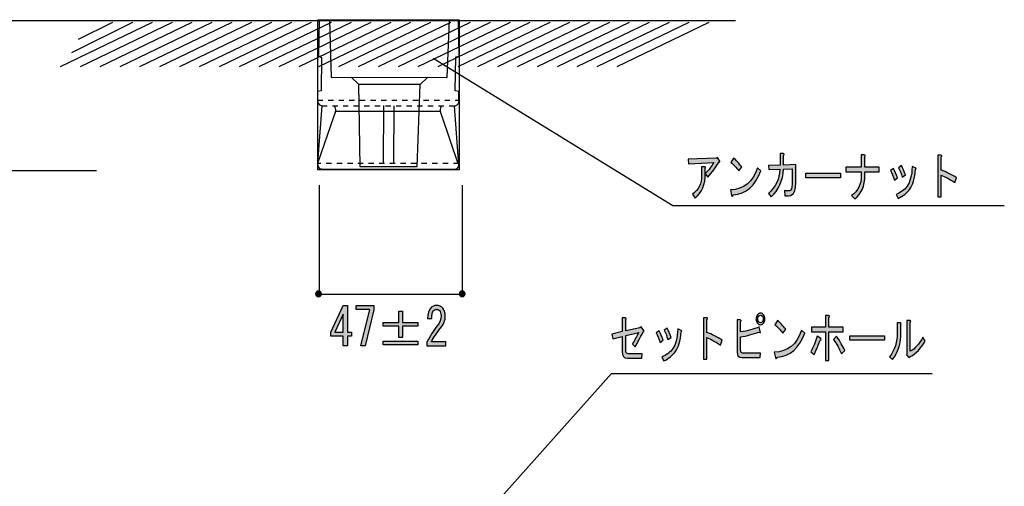
# Model space of a CAD drawing. Extents: x 12 to 200, y 14 to 287.
# Drawn here: x 47 to 113, y 100 to 131 of the extents above; entities that cross this region are included whole.
import ezdxf

# ---------------------------------------------------------------- set-up
doc = ezdxf.new("R2010")
doc.units = 0
doc.header["$MEASUREMENT"] = 0
for name, pattern in [('AI-LINETYPE-15', [5.291667, 4.233333, -1.058333]), ('AI-LINETYPE-16', [0.705556, 0.352778, -0.352778]), ('AI-LINETYPE-17', [0.705556, 0.352778, -0.352778]), ('AI-LINETYPE-18', [0.705556, 0.352778, -0.352778])]:
    doc.linetypes.add(name, pattern=pattern)
doc.layers.get('0').update_dxf_attribs({"linetype": 'CONTINUOUS'})

# ---------------------------------------------------------------- blocks, each defined once
blk = doc.blocks.new('BLOCK_12')
h = blk.add_hatch(color=7)
h.dxf.hatch_style = 2
h.paths.add_polyline_path([(68.8, 109.457), (68.8, 109.773), (68.8, 110.09), (67.969, 110.09), (67.969, 110.352), (68.8, 112.144), (69.086, 112.144), (69.086, 110.352), (69.346, 110.352), (69.346, 110.09), (69.086, 110.09), (69.086, 109.457)])
h.paths.add_polyline_path([(68.8, 110.352), (68.8, 111.565), (68.242, 110.352)])
h = blk.add_hatch(color=7)
h.dxf.hatch_style = 2
h.paths.add_polyline_path([(69.966, 109.457), (70.574, 111.882), (69.656, 111.882), (69.656, 112.144), (70.834, 112.144), (70.834, 111.854), (70.252, 109.457)])
h = blk.add_hatch(color=7)
h.dxf.hatch_style = 2
edge = h.paths.add_edge_path()
edge.add_spline(control_points=[(75.634, 109.718), (75.634, 109.718), (75.634, 109.457), (75.634, 109.457), (75.634, 109.457), (74.369, 109.457), (74.369, 109.457), (74.369, 109.457), (74.369, 109.677), (74.369, 109.677), (74.559, 110.072), (74.795, 110.449), (75.076, 110.807), (75.233, 111.009), (75.312, 111.22), (75.312, 111.441), (75.312, 111.597), (75.274, 111.717), (75.2, 111.799), (75.15, 111.854), (75.084, 111.882), (75.002, 111.882), (74.935, 111.882), (74.869, 111.845), (74.803, 111.772), (74.729, 111.689), (74.692, 111.519), (74.692, 111.262), (74.692, 111.262), (74.419, 111.262), (74.419, 111.262), (74.427, 111.592), (74.497, 111.831), (74.63, 111.978), (74.729, 112.089), (74.861, 112.144), (75.026, 112.144), (75.183, 112.144), (75.316, 112.084), (75.423, 111.965), (75.539, 111.836), (75.597, 111.657), (75.597, 111.427), (75.597, 111.16), (75.485, 110.885), (75.262, 110.6), (75.022, 110.297), (74.824, 110.003), (74.667, 109.718), (74.667, 109.718), (75.634, 109.718), (75.634, 109.718)], knot_values=[0, 0, 0, 0, 1, 1, 1, 2, 2, 2, 3, 3, 3, 4, 4, 4, 5, 5, 5, 6, 6, 6, 7, 7, 7, 8, 8, 8, 9, 9, 9, 10, 10, 10, 11, 11, 11, 12, 12, 12, 13, 13, 13, 14, 14, 14, 15, 15, 15, 16, 16, 16, 17, 17, 17, 17], degree=3, periodic=1)
h = blk.add_hatch(color=7)
h.dxf.hatch_style = 2
h.paths.add_polyline_path([(72.496, 111.758), (72.744, 111.758), (72.744, 111.014), (73.774, 111.014), (73.774, 110.752), (72.744, 110.752), (72.744, 110.008), (72.496, 110.008), (72.496, 110.752), (71.467, 110.752), (71.467, 111.014), (72.496, 111.014)])
h.paths.add_polyline_path([(71.467, 109.773), (73.774, 109.773), (73.774, 109.512), (71.467, 109.512)])
for points in [[(68.8, 109.457), (68.8, 109.773), (68.8, 110.09), (67.969, 110.09), (67.969, 110.352), (68.8, 112.144), (69.086, 112.144), (69.086, 110.352), (69.346, 110.352), (69.346, 110.09), (69.086, 110.09), (69.086, 109.457), (68.8, 109.457)], [(69.966, 109.457), (70.574, 111.882), (69.656, 111.882), (69.656, 112.144), (70.834, 112.144), (70.834, 111.854), (70.252, 109.457), (69.966, 109.457)], [(68.8, 110.352), (68.8, 111.565), (68.242, 110.352), (68.8, 110.352)], [(72.496, 111.758), (72.744, 111.758), (72.744, 111.014), (73.774, 111.014), (73.774, 110.752), (72.744, 110.752), (72.744, 110.008), (72.496, 110.008), (72.496, 110.752), (71.467, 110.752), (71.467, 111.014), (72.496, 111.014), (72.496, 111.758)], [(71.467, 109.773), (73.774, 109.773), (73.774, 109.512), (71.467, 109.512), (71.467, 109.773)]]:
    blk.add_lwpolyline(points)
blk.add_open_spline([(75.634, 109.718), (75.634, 109.718), (75.634, 109.457), (75.634, 109.457), (75.634, 109.457), (74.369, 109.457), (74.369, 109.457), (74.369, 109.457), (74.369, 109.677), (74.369, 109.677), (74.559, 110.072), (74.795, 110.449), (75.076, 110.807), (75.233, 111.009), (75.312, 111.22), (75.312, 111.441), (75.312, 111.597), (75.274, 111.717), (75.2, 111.799), (75.15, 111.854), (75.084, 111.882), (75.002, 111.882), (74.935, 111.882), (74.869, 111.845), (74.803, 111.772), (74.729, 111.689), (74.692, 111.519), (74.692, 111.262), (74.692, 111.262), (74.419, 111.262), (74.419, 111.262), (74.427, 111.592), (74.497, 111.831), (74.63, 111.978), (74.729, 112.089), (74.861, 112.144), (75.026, 112.144), (75.183, 112.144), (75.316, 112.084), (75.423, 111.965), (75.539, 111.836), (75.597, 111.657), (75.597, 111.427), (75.597, 111.16), (75.485, 110.885), (75.262, 110.6), (75.022, 110.297), (74.824, 110.003), (74.667, 109.718), (74.667, 109.718), (75.634, 109.718), (75.634, 109.718)], degree=3, knots=[0, 0, 0, 0, 1, 1, 1, 2, 2, 2, 3, 3, 3, 4, 4, 4, 5, 5, 5, 6, 6, 6, 7, 7, 7, 8, 8, 8, 9, 9, 9, 10, 10, 10, 11, 11, 11, 12, 12, 12, 13, 13, 13, 14, 14, 14, 15, 15, 15, 16, 16, 16, 17, 17, 17, 17])
blk = doc.blocks.new('BLOCK_23')
h = blk.add_hatch(color=7)
h.dxf.hatch_style = 2
edge = h.paths.add_edge_path()
edge.add_spline(control_points=[(92.895, 120.912), (92.908, 120.214), (92.684, 119.672), (92.223, 119.286), (92.223, 119.286), (92.047, 119.548), (92.047, 119.548), (92.454, 119.841), (92.657, 120.255), (92.657, 120.788), (92.657, 120.788), (92.657, 121.38), (92.657, 121.38), (92.657, 121.38), (92.874, 121.38), (92.874, 121.38), (92.936, 121.371), (92.943, 121.339), (92.895, 121.284), (92.895, 121.284), (92.895, 120.926), (92.895, 120.926), (93.143, 121.174), (93.332, 121.417), (93.463, 121.656), (93.463, 121.656), (91.778, 121.573), (91.778, 121.573), (91.778, 121.573), (91.758, 121.89), (91.758, 121.89), (91.758, 121.89), (93.639, 121.959), (93.639, 121.959), (93.639, 121.959), (93.711, 121.987), (93.711, 121.987), (93.711, 121.987), (93.866, 121.739), (93.866, 121.739), (93.887, 121.702), (93.87, 121.688), (93.814, 121.697), (93.608, 121.339), (93.36, 121.003), (93.07, 120.691), (93.07, 120.691), (92.895, 120.912), (92.895, 120.912)], knot_values=[0, 0, 0, 0, 1, 1, 1, 2, 2, 2, 3, 3, 3, 4, 4, 4, 5, 5, 5, 6, 6, 6, 7, 7, 7, 8, 8, 8, 9, 9, 9, 10, 10, 10, 11, 11, 11, 12, 12, 12, 13, 13, 13, 14, 14, 14, 15, 15, 15, 16, 16, 16, 16], degree=3, periodic=1)
h = blk.add_hatch(color=7)
h.dxf.hatch_style = 2
edge = h.paths.add_edge_path()
edge.add_spline(control_points=[(96.595, 121.105), (96.229, 120.094), (95.616, 119.561), (94.755, 119.506), (94.72, 119.387), (94.686, 119.378), (94.652, 119.479), (94.652, 119.479), (94.569, 119.837), (94.569, 119.837), (95.464, 119.865), (96.068, 120.356), (96.378, 121.311), (96.378, 121.311), (96.595, 121.105), (96.595, 121.105)], knot_values=[0, 0, 0, 0, 1, 1, 1, 2, 2, 2, 3, 3, 3, 4, 4, 4, 5, 5, 5, 5], degree=3, periodic=1)
edge = h.paths.add_edge_path()
edge.add_spline(control_points=[(95.137, 121.105), (94.951, 121.334), (94.776, 121.523), (94.61, 121.67), (94.61, 121.67), (94.786, 121.959), (94.786, 121.959), (94.931, 121.84), (95.113, 121.642), (95.334, 121.367), (95.334, 121.367), (95.137, 121.105), (95.137, 121.105), (95.137, 121.105), (95.137, 121.105), (95.137, 121.105)], knot_values=[0, 0, 0, 0, 1, 1, 1, 2, 2, 2, 3, 3, 3, 4, 4, 4, 5, 5, 5, 5], degree=3, periodic=1)
h = blk.add_hatch(color=7)
h.dxf.hatch_style = 2
edge = h.paths.add_edge_path()
edge.add_spline(control_points=[(98.693, 121.243), (98.693, 121.243), (98.104, 121.215), (98.104, 121.215), (98.062, 120.434), (97.79, 119.818), (97.287, 119.368), (97.287, 119.368), (97.111, 119.603), (97.111, 119.603), (97.587, 120.025), (97.838, 120.562), (97.866, 121.215), (97.866, 121.215), (97.132, 121.187), (97.132, 121.187), (97.132, 121.187), (97.111, 121.463), (97.111, 121.463), (97.111, 121.463), (97.876, 121.491), (97.876, 121.491), (97.876, 121.491), (97.876, 122.262), (97.876, 122.262), (97.876, 122.262), (98.093, 122.262), (98.093, 122.262), (98.169, 122.244), (98.176, 122.207), (98.114, 122.152), (98.114, 122.152), (98.114, 121.491), (98.114, 121.491), (98.114, 121.491), (98.93, 121.532), (98.93, 121.532), (98.93, 121.532), (98.93, 120.678), (98.93, 120.678), (98.93, 120.227), (98.899, 119.91), (98.837, 119.727), (98.775, 119.543), (98.644, 119.451), (98.445, 119.451), (98.445, 119.451), (98.197, 119.451), (98.197, 119.451), (98.197, 119.451), (98.166, 119.796), (98.166, 119.796), (98.269, 119.777), (98.358, 119.768), (98.434, 119.768), (98.538, 119.768), (98.603, 119.814), (98.631, 119.906), (98.672, 120.053), (98.693, 120.31), (98.693, 120.678), (98.693, 120.678), (98.693, 121.243), (98.693, 121.243)], knot_values=[0, 0, 0, 0, 1, 1, 1, 2, 2, 2, 3, 3, 3, 4, 4, 4, 5, 5, 5, 6, 6, 6, 7, 7, 7, 8, 8, 8, 9, 9, 9, 10, 10, 10, 11, 11, 11, 12, 12, 12, 13, 13, 13, 14, 14, 14, 15, 15, 15, 16, 16, 16, 17, 17, 17, 18, 18, 18, 19, 19, 19, 20, 20, 20, 21, 21, 21, 21], degree=3, periodic=1)
h = blk.add_hatch(color=7)
h.dxf.hatch_style = 2
edge = h.paths.add_edge_path()
edge.add_spline(control_points=[(103.509, 121.339), (103.509, 121.339), (104.47, 121.339), (104.47, 121.339), (104.47, 121.339), (104.47, 121.036), (104.47, 121.036), (104.47, 121.036), (103.519, 121.036), (103.519, 121.036), (103.519, 121.036), (103.519, 120.788), (103.519, 120.788), (103.519, 120.108), (103.299, 119.593), (102.858, 119.244), (102.858, 119.244), (102.641, 119.465), (102.641, 119.465), (103.068, 119.759), (103.282, 120.2), (103.282, 120.788), (103.282, 120.788), (103.282, 121.036), (103.282, 121.036), (103.282, 121.036), (102.258, 121.036), (102.258, 121.036), (102.258, 121.036), (102.258, 121.339), (102.258, 121.339), (102.258, 121.339), (103.271, 121.339), (103.271, 121.339), (103.271, 121.339), (103.271, 122.166), (103.271, 122.166), (103.271, 122.166), (103.478, 122.166), (103.478, 122.166), (103.554, 122.157), (103.564, 122.12), (103.509, 122.056), (103.509, 122.056), (103.509, 121.339), (103.509, 121.339)], knot_values=[0, 0, 0, 0, 1, 1, 1, 2, 2, 2, 3, 3, 3, 4, 4, 4, 5, 5, 5, 6, 6, 6, 7, 7, 7, 8, 8, 8, 9, 9, 9, 10, 10, 10, 11, 11, 11, 12, 12, 12, 13, 13, 13, 14, 14, 14, 15, 15, 15, 15], degree=3, periodic=1)
h = blk.add_hatch(color=7)
h.dxf.hatch_style = 2
edge = h.paths.add_edge_path()
edge.add_spline(control_points=[(108.604, 121.16), (108.942, 121.031), (109.283, 120.857), (109.627, 120.636), (109.627, 120.636), (109.503, 120.319), (109.503, 120.319), (109.138, 120.567), (108.838, 120.733), (108.604, 120.815), (108.604, 120.815), (108.604, 119.382), (108.604, 119.382), (108.604, 119.382), (108.367, 119.382), (108.367, 119.382), (108.367, 119.382), (108.367, 122.138), (108.367, 122.138), (108.367, 122.138), (108.573, 122.138), (108.573, 122.138), (108.656, 122.129), (108.666, 122.092), (108.604, 122.028), (108.604, 122.028), (108.604, 121.16), (108.604, 121.16), (108.604, 121.16), (108.604, 121.16), (108.604, 121.16)], knot_values=[0, 0, 0, 0, 1, 1, 1, 2, 2, 2, 3, 3, 3, 4, 4, 4, 5, 5, 5, 6, 6, 6, 7, 7, 7, 8, 8, 8, 9, 9, 9, 10, 10, 10, 10], degree=3, periodic=1)
h = blk.add_hatch(color=7)
h.dxf.hatch_style = 2
edge = h.paths.add_edge_path()
edge.add_spline(control_points=[(105.483, 120.485), (105.4, 120.742), (105.314, 120.958), (105.225, 121.132), (105.225, 121.132), (105.431, 121.27), (105.431, 121.27), (105.528, 121.095), (105.614, 120.884), (105.69, 120.636), (105.69, 120.636), (105.483, 120.485), (105.483, 120.485), (105.483, 120.485), (105.483, 120.485), (105.483, 120.485)], knot_values=[0, 0, 0, 0, 1, 1, 1, 2, 2, 2, 3, 3, 3, 4, 4, 4, 5, 5, 5, 5], degree=3, periodic=1)
edge = h.paths.add_edge_path()
edge.add_spline(control_points=[(106.889, 121.187), (106.84, 120.59), (106.716, 120.158), (106.516, 119.892), (106.317, 119.625), (106.055, 119.415), (105.731, 119.258), (105.731, 119.258), (105.597, 119.52), (105.597, 119.52), (105.914, 119.658), (106.162, 119.846), (106.341, 120.085), (106.534, 120.342), (106.644, 120.779), (106.672, 121.394), (106.672, 121.394), (106.889, 121.298), (106.889, 121.298), (106.951, 121.27), (106.951, 121.233), (106.889, 121.187), (106.889, 121.187), (106.889, 121.187), (106.889, 121.187)], knot_values=[0, 0, 0, 0, 1, 1, 1, 2, 2, 2, 3, 3, 3, 4, 4, 4, 5, 5, 5, 6, 6, 6, 7, 7, 7, 8, 8, 8, 8], degree=3, periodic=1)
edge = h.paths.add_edge_path()
edge.add_spline(control_points=[(106.01, 120.691), (105.927, 120.939), (105.845, 121.146), (105.762, 121.311), (105.762, 121.311), (105.958, 121.449), (105.958, 121.449), (106.062, 121.275), (106.151, 121.068), (106.227, 120.829), (106.227, 120.829), (106.01, 120.691), (106.01, 120.691), (106.01, 120.691), (106.01, 120.691), (106.01, 120.691)], knot_values=[0, 0, 0, 0, 1, 1, 1, 2, 2, 2, 3, 3, 3, 4, 4, 4, 5, 5, 5, 5], degree=3, periodic=1)
h = blk.add_hatch(color=7)
h.dxf.hatch_style = 2
h.paths.add_polyline_path([(99.592, 120.636), (99.592, 120.939), (101.897, 120.939), (101.897, 120.636)])
blk.add_lwpolyline([(99.592, 120.636), (99.592, 120.939), (101.897, 120.939), (101.897, 120.636), (99.592, 120.636)])
for points, knots in [([(92.895, 120.912), (92.908, 120.214), (92.684, 119.672), (92.223, 119.286), (92.223, 119.286), (92.047, 119.548), (92.047, 119.548), (92.454, 119.841), (92.657, 120.255), (92.657, 120.788), (92.657, 120.788), (92.657, 121.38), (92.657, 121.38), (92.657, 121.38), (92.874, 121.38), (92.874, 121.38), (92.936, 121.371), (92.943, 121.339), (92.895, 121.284), (92.895, 121.284), (92.895, 120.926), (92.895, 120.926), (93.143, 121.174), (93.332, 121.417), (93.463, 121.656), (93.463, 121.656), (91.778, 121.573), (91.778, 121.573), (91.778, 121.573), (91.758, 121.89), (91.758, 121.89), (91.758, 121.89), (93.639, 121.959), (93.639, 121.959), (93.639, 121.959), (93.711, 121.987), (93.711, 121.987), (93.711, 121.987), (93.866, 121.739), (93.866, 121.739), (93.887, 121.702), (93.87, 121.688), (93.814, 121.697), (93.608, 121.339), (93.36, 121.003), (93.07, 120.691), (93.07, 120.691), (92.895, 120.912), (92.895, 120.912)], [0, 0, 0, 0, 1, 1, 1, 2, 2, 2, 3, 3, 3, 4, 4, 4, 5, 5, 5, 6, 6, 6, 7, 7, 7, 8, 8, 8, 9, 9, 9, 10, 10, 10, 11, 11, 11, 12, 12, 12, 13, 13, 13, 14, 14, 14, 15, 15, 15, 16, 16, 16, 16]), ([(95.137, 121.105), (94.951, 121.334), (94.776, 121.523), (94.61, 121.67), (94.61, 121.67), (94.786, 121.959), (94.786, 121.959), (94.931, 121.84), (95.113, 121.642), (95.334, 121.367), (95.334, 121.367), (95.137, 121.105), (95.137, 121.105), (95.137, 121.105), (95.137, 121.105), (95.137, 121.105)], [0, 0, 0, 0, 1, 1, 1, 2, 2, 2, 3, 3, 3, 4, 4, 4, 5, 5, 5, 5]), ([(98.693, 121.243), (98.693, 121.243), (98.104, 121.215), (98.104, 121.215), (98.062, 120.434), (97.79, 119.818), (97.287, 119.368), (97.287, 119.368), (97.111, 119.603), (97.111, 119.603), (97.587, 120.025), (97.838, 120.562), (97.866, 121.215), (97.866, 121.215), (97.132, 121.187), (97.132, 121.187), (97.132, 121.187), (97.111, 121.463), (97.111, 121.463), (97.111, 121.463), (97.876, 121.491), (97.876, 121.491), (97.876, 121.491), (97.876, 122.262), (97.876, 122.262), (97.876, 122.262), (98.093, 122.262), (98.093, 122.262), (98.169, 122.244), (98.176, 122.207), (98.114, 122.152), (98.114, 122.152), (98.114, 121.491), (98.114, 121.491), (98.114, 121.491), (98.93, 121.532), (98.93, 121.532), (98.93, 121.532), (98.93, 120.678), (98.93, 120.678), (98.93, 120.227), (98.899, 119.91), (98.837, 119.727), (98.775, 119.543), (98.644, 119.451), (98.445, 119.451), (98.445, 119.451), (98.197, 119.451), (98.197, 119.451), (98.197, 119.451), (98.166, 119.796), (98.166, 119.796), (98.269, 119.777), (98.358, 119.768), (98.434, 119.768), (98.538, 119.768), (98.603, 119.814), (98.631, 119.906), (98.672, 120.053), (98.693, 120.31), (98.693, 120.678), (98.693, 120.678), (98.693, 121.243), (98.693, 121.243)], [0, 0, 0, 0, 1, 1, 1, 2, 2, 2, 3, 3, 3, 4, 4, 4, 5, 5, 5, 6, 6, 6, 7, 7, 7, 8, 8, 8, 9, 9, 9, 10, 10, 10, 11, 11, 11, 12, 12, 12, 13, 13, 13, 14, 14, 14, 15, 15, 15, 16, 16, 16, 17, 17, 17, 18, 18, 18, 19, 19, 19, 20, 20, 20, 21, 21, 21, 21]), ([(103.509, 121.339), (103.509, 121.339), (104.47, 121.339), (104.47, 121.339), (104.47, 121.339), (104.47, 121.036), (104.47, 121.036), (104.47, 121.036), (103.519, 121.036), (103.519, 121.036), (103.519, 121.036), (103.519, 120.788), (103.519, 120.788), (103.519, 120.108), (103.299, 119.593), (102.858, 119.244), (102.858, 119.244), (102.641, 119.465), (102.641, 119.465), (103.068, 119.759), (103.282, 120.2), (103.282, 120.788), (103.282, 120.788), (103.282, 121.036), (103.282, 121.036), (103.282, 121.036), (102.258, 121.036), (102.258, 121.036), (102.258, 121.036), (102.258, 121.339), (102.258, 121.339), (102.258, 121.339), (103.271, 121.339), (103.271, 121.339), (103.271, 121.339), (103.271, 122.166), (103.271, 122.166), (103.271, 122.166), (103.478, 122.166), (103.478, 122.166), (103.554, 122.157), (103.564, 122.12), (103.509, 122.056), (103.509, 122.056), (103.509, 121.339), (103.509, 121.339)], [0, 0, 0, 0, 1, 1, 1, 2, 2, 2, 3, 3, 3, 4, 4, 4, 5, 5, 5, 6, 6, 6, 7, 7, 7, 8, 8, 8, 9, 9, 9, 10, 10, 10, 11, 11, 11, 12, 12, 12, 13, 13, 13, 14, 14, 14, 15, 15, 15, 15]), ([(108.604, 121.16), (108.942, 121.031), (109.283, 120.857), (109.627, 120.636), (109.627, 120.636), (109.503, 120.319), (109.503, 120.319), (109.138, 120.567), (108.838, 120.733), (108.604, 120.815), (108.604, 120.815), (108.604, 119.382), (108.604, 119.382), (108.604, 119.382), (108.367, 119.382), (108.367, 119.382), (108.367, 119.382), (108.367, 122.138), (108.367, 122.138), (108.367, 122.138), (108.573, 122.138), (108.573, 122.138), (108.656, 122.129), (108.666, 122.092), (108.604, 122.028), (108.604, 122.028), (108.604, 121.16), (108.604, 121.16), (108.604, 121.16), (108.604, 121.16), (108.604, 121.16)], [0, 0, 0, 0, 1, 1, 1, 2, 2, 2, 3, 3, 3, 4, 4, 4, 5, 5, 5, 6, 6, 6, 7, 7, 7, 8, 8, 8, 9, 9, 9, 10, 10, 10, 10]), ([(96.595, 121.105), (96.229, 120.094), (95.616, 119.561), (94.755, 119.506), (94.72, 119.387), (94.686, 119.378), (94.652, 119.479), (94.652, 119.479), (94.569, 119.837), (94.569, 119.837), (95.464, 119.865), (96.068, 120.356), (96.378, 121.311), (96.378, 121.311), (96.595, 121.105), (96.595, 121.105)], [0, 0, 0, 0, 1, 1, 1, 2, 2, 2, 3, 3, 3, 4, 4, 4, 5, 5, 5, 5]), ([(105.483, 120.485), (105.4, 120.742), (105.314, 120.958), (105.225, 121.132), (105.225, 121.132), (105.431, 121.27), (105.431, 121.27), (105.528, 121.095), (105.614, 120.884), (105.69, 120.636), (105.69, 120.636), (105.483, 120.485), (105.483, 120.485), (105.483, 120.485), (105.483, 120.485), (105.483, 120.485)], [0, 0, 0, 0, 1, 1, 1, 2, 2, 2, 3, 3, 3, 4, 4, 4, 5, 5, 5, 5]), ([(106.889, 121.187), (106.84, 120.59), (106.716, 120.158), (106.516, 119.892), (106.317, 119.625), (106.055, 119.415), (105.731, 119.258), (105.731, 119.258), (105.597, 119.52), (105.597, 119.52), (105.914, 119.658), (106.162, 119.846), (106.341, 120.085), (106.534, 120.342), (106.644, 120.779), (106.672, 121.394), (106.672, 121.394), (106.889, 121.298), (106.889, 121.298), (106.951, 121.27), (106.951, 121.233), (106.889, 121.187), (106.889, 121.187), (106.889, 121.187), (106.889, 121.187)], [0, 0, 0, 0, 1, 1, 1, 2, 2, 2, 3, 3, 3, 4, 4, 4, 5, 5, 5, 6, 6, 6, 7, 7, 7, 8, 8, 8, 8]), ([(106.01, 120.691), (105.927, 120.939), (105.845, 121.146), (105.762, 121.311), (105.762, 121.311), (105.958, 121.449), (105.958, 121.449), (106.062, 121.275), (106.151, 121.068), (106.227, 120.829), (106.227, 120.829), (106.01, 120.691), (106.01, 120.691), (106.01, 120.691), (106.01, 120.691), (106.01, 120.691)], [0, 0, 0, 0, 1, 1, 1, 2, 2, 2, 3, 3, 3, 4, 4, 4, 5, 5, 5, 5])]:
    blk.add_open_spline(points, degree=3, knots=knots)
blk = doc.blocks.new('BLOCK_31')
h = blk.add_hatch(color=7)
h.dxf.hatch_style = 2
edge = h.paths.add_edge_path()
edge.add_spline(control_points=[(96.563, 110.401), (96.597, 110.319), (96.566, 110.305), (96.47, 110.36), (96.084, 110.222), (95.677, 110.116), (95.25, 110.043), (95.25, 110.043), (95.25, 109.147), (95.25, 109.147), (95.25, 109.028), (95.295, 108.968), (95.385, 108.968), (95.385, 108.968), (96.573, 108.968), (96.573, 108.968), (96.573, 108.968), (96.552, 108.665), (96.552, 108.665), (96.552, 108.665), (95.343, 108.665), (95.343, 108.665), (95.123, 108.665), (95.012, 108.784), (95.012, 109.023), (95.012, 109.023), (95.012, 111.187), (95.012, 111.187), (95.012, 111.187), (95.219, 111.187), (95.219, 111.187), (95.295, 111.168), (95.305, 111.132), (95.25, 111.076), (95.25, 111.076), (95.25, 110.374), (95.25, 110.374), (95.719, 110.447), (96.129, 110.562), (96.48, 110.718), (96.48, 110.718), (96.563, 110.401), (96.563, 110.401)], knot_values=[0, 0, 0, 0, 1, 1, 1, 2, 2, 2, 3, 3, 3, 4, 4, 4, 5, 5, 5, 6, 6, 6, 7, 7, 7, 8, 8, 8, 9, 9, 9, 10, 10, 10, 11, 11, 11, 12, 12, 12, 13, 13, 13, 14, 14, 14, 14], degree=3, periodic=1)
edge = h.paths.add_edge_path()
edge.add_spline(control_points=[(96.573, 110.856), (96.49, 110.856), (96.422, 110.892), (96.366, 110.966), (96.311, 111.04), (96.284, 111.132), (96.284, 111.242), (96.284, 111.352), (96.311, 111.444), (96.366, 111.517), (96.422, 111.591), (96.49, 111.628), (96.573, 111.628), (96.656, 111.628), (96.725, 111.591), (96.78, 111.517), (96.835, 111.444), (96.862, 111.352), (96.862, 111.242), (96.862, 111.132), (96.835, 111.04), (96.78, 110.966), (96.725, 110.892), (96.656, 110.856), (96.573, 110.856), (96.573, 110.856), (96.573, 110.856), (96.573, 110.856)], knot_values=[0, 0, 0, 0, 1, 1, 1, 2, 2, 2, 3, 3, 3, 4, 4, 4, 5, 5, 5, 6, 6, 6, 7, 7, 7, 8, 8, 8, 9, 9, 9, 9], degree=3, periodic=1)
edge = h.paths.add_edge_path()
edge.add_spline(control_points=[(96.573, 110.994), (96.628, 110.994), (96.673, 111.016), (96.707, 111.063), (96.742, 111.108), (96.759, 111.168), (96.759, 111.242), (96.759, 111.315), (96.742, 111.375), (96.707, 111.421), (96.673, 111.467), (96.628, 111.49), (96.573, 111.49), (96.518, 111.49), (96.473, 111.467), (96.439, 111.421), (96.404, 111.375), (96.387, 111.315), (96.387, 111.242), (96.387, 111.168), (96.404, 111.108), (96.439, 111.063), (96.473, 111.016), (96.518, 110.994), (96.573, 110.994), (96.573, 110.994), (96.573, 110.994), (96.573, 110.994)], knot_values=[0, 0, 0, 0, 1, 1, 1, 2, 2, 2, 3, 3, 3, 4, 4, 4, 5, 5, 5, 6, 6, 6, 7, 7, 7, 8, 8, 8, 9, 9, 9, 9], degree=3, periodic=1)
h = blk.add_hatch(color=7)
h.dxf.hatch_style = 2
edge = h.paths.add_edge_path()
edge.add_spline(control_points=[(100.542, 109.836), (100.438, 109.533), (100.308, 109.216), (100.149, 108.885), (100.149, 108.885), (99.922, 109.051), (99.922, 109.051), (100.094, 109.381), (100.238, 109.73), (100.356, 110.098), (100.356, 110.098), (100.583, 109.933), (100.583, 109.933), (100.625, 109.886), (100.611, 109.854), (100.542, 109.836), (100.542, 109.836), (100.542, 109.836), (100.542, 109.836)], knot_values=[0, 0, 0, 0, 1, 1, 1, 2, 2, 2, 3, 3, 3, 4, 4, 4, 5, 5, 5, 6, 6, 6, 6], degree=3, periodic=1)
edge = h.paths.add_edge_path()
edge.add_spline(control_points=[(100.893, 111.462), (100.893, 111.462), (101.11, 111.462), (101.11, 111.462), (101.186, 111.444), (101.193, 111.407), (101.131, 111.352), (101.131, 111.352), (101.131, 110.691), (101.131, 110.691), (101.131, 110.691), (102.082, 110.691), (102.082, 110.691), (102.082, 110.691), (102.082, 110.387), (102.082, 110.387), (102.082, 110.387), (101.131, 110.387), (101.131, 110.387), (101.131, 110.387), (101.131, 108.472), (101.131, 108.472), (101.131, 108.472), (100.893, 108.472), (100.893, 108.472), (100.893, 108.472), (100.893, 110.387), (100.893, 110.387), (100.893, 110.387), (99.963, 110.387), (99.963, 110.387), (99.963, 110.387), (99.963, 110.691), (99.963, 110.691), (99.963, 110.691), (100.893, 110.691), (100.893, 110.691), (100.893, 110.691), (100.893, 111.462), (100.893, 111.462)], knot_values=[0, 0, 0, 0, 1, 1, 1, 2, 2, 2, 3, 3, 3, 4, 4, 4, 5, 5, 5, 6, 6, 6, 7, 7, 7, 8, 8, 8, 9, 9, 9, 10, 10, 10, 11, 11, 11, 12, 12, 12, 13, 13, 13, 13], degree=3, periodic=1)
edge = h.paths.add_edge_path()
edge.add_spline(control_points=[(101.958, 108.927), (101.813, 109.266), (101.637, 109.583), (101.431, 109.878), (101.431, 109.878), (101.627, 110.098), (101.627, 110.098), (101.875, 109.749), (102.061, 109.427), (102.185, 109.133), (102.185, 109.133), (101.958, 108.927), (101.958, 108.927)], knot_values=[0, 0, 0, 0, 1, 1, 1, 2, 2, 2, 3, 3, 3, 4, 4, 4, 4], degree=3, periodic=1)
h = blk.add_hatch(color=7)
h.dxf.hatch_style = 2
edge = h.paths.add_edge_path()
edge.add_spline(control_points=[(88.77, 110.387), (88.563, 109.983), (88.388, 109.652), (88.243, 109.395), (88.243, 109.395), (88.046, 109.574), (88.046, 109.574), (88.198, 109.822), (88.339, 110.079), (88.47, 110.346), (88.47, 110.346), (87.612, 110.139), (87.612, 110.139), (87.612, 110.139), (87.612, 109.12), (87.612, 109.12), (87.612, 108.991), (87.66, 108.927), (87.757, 108.927), (87.757, 108.927), (88.708, 108.927), (88.708, 108.927), (88.708, 108.927), (88.677, 108.624), (88.677, 108.624), (88.677, 108.624), (87.695, 108.624), (87.695, 108.624), (87.481, 108.624), (87.375, 108.77), (87.375, 109.064), (87.375, 109.064), (87.375, 110.084), (87.375, 110.084), (87.375, 110.084), (86.755, 109.919), (86.755, 109.919), (86.755, 109.919), (86.672, 110.236), (86.672, 110.236), (86.672, 110.236), (87.375, 110.401), (87.375, 110.401), (87.375, 110.401), (87.375, 111.311), (87.375, 111.311), (87.375, 111.311), (87.592, 111.311), (87.592, 111.311), (87.654, 111.292), (87.66, 111.256), (87.612, 111.2), (87.612, 111.2), (87.612, 110.443), (87.612, 110.443), (87.612, 110.443), (88.543, 110.649), (88.543, 110.649), (88.543, 110.649), (88.625, 110.718), (88.625, 110.718), (88.625, 110.718), (88.811, 110.47), (88.811, 110.47), (88.839, 110.424), (88.825, 110.396), (88.77, 110.387), (88.77, 110.387), (88.77, 110.387), (88.77, 110.387)], knot_values=[0, 0, 0, 0, 1, 1, 1, 2, 2, 2, 3, 3, 3, 4, 4, 4, 5, 5, 5, 6, 6, 6, 7, 7, 7, 8, 8, 8, 9, 9, 9, 10, 10, 10, 11, 11, 11, 12, 12, 12, 13, 13, 13, 14, 14, 14, 15, 15, 15, 16, 16, 16, 17, 17, 17, 18, 18, 18, 19, 19, 19, 20, 20, 20, 21, 21, 21, 22, 22, 22, 23, 23, 23, 23], degree=3, periodic=1)
h = blk.add_hatch(color=7)
h.dxf.hatch_style = 2
edge = h.paths.add_edge_path()
edge.add_spline(control_points=[(93.007, 110.346), (93.345, 110.217), (93.686, 110.043), (94.031, 109.822), (94.031, 109.822), (93.907, 109.505), (93.907, 109.505), (93.541, 109.754), (93.242, 109.919), (93.007, 110.002), (93.007, 110.002), (93.007, 108.568), (93.007, 108.568), (93.007, 108.568), (92.77, 108.568), (92.77, 108.568), (92.77, 108.568), (92.77, 111.324), (92.77, 111.324), (92.77, 111.324), (92.976, 111.324), (92.976, 111.324), (93.059, 111.315), (93.069, 111.278), (93.007, 111.214), (93.007, 111.214), (93.007, 110.346), (93.007, 110.346), (93.007, 110.346), (93.007, 110.346), (93.007, 110.346)], knot_values=[0, 0, 0, 0, 1, 1, 1, 2, 2, 2, 3, 3, 3, 4, 4, 4, 5, 5, 5, 6, 6, 6, 7, 7, 7, 8, 8, 8, 9, 9, 9, 10, 10, 10, 10], degree=3, periodic=1)
h = blk.add_hatch(color=7)
h.dxf.hatch_style = 2
edge = h.paths.add_edge_path()
edge.add_spline(control_points=[(99.519, 110.291), (99.153, 109.28), (98.54, 108.748), (97.679, 108.692), (97.644, 108.573), (97.61, 108.564), (97.576, 108.665), (97.576, 108.665), (97.493, 109.023), (97.493, 109.023), (98.388, 109.051), (98.992, 109.542), (99.302, 110.498), (99.302, 110.498), (99.519, 110.291), (99.519, 110.291)], knot_values=[0, 0, 0, 0, 1, 1, 1, 2, 2, 2, 3, 3, 3, 4, 4, 4, 5, 5, 5, 5], degree=3, periodic=1)
edge = h.paths.add_edge_path()
edge.add_spline(control_points=[(98.061, 110.291), (97.875, 110.52), (97.7, 110.709), (97.534, 110.856), (97.534, 110.856), (97.71, 111.145), (97.71, 111.145), (97.855, 111.026), (98.037, 110.828), (98.258, 110.553), (98.258, 110.553), (98.061, 110.291), (98.061, 110.291), (98.061, 110.291), (98.061, 110.291), (98.061, 110.291)], knot_values=[0, 0, 0, 0, 1, 1, 1, 2, 2, 2, 3, 3, 3, 4, 4, 4, 5, 5, 5, 5], degree=3, periodic=1)
h = blk.add_hatch(color=7)
h.dxf.hatch_style = 2
edge = h.paths.add_edge_path()
edge.add_spline(control_points=[(105.162, 108.72), (105.506, 109.161), (105.678, 109.707), (105.678, 110.36), (105.678, 110.36), (105.678, 110.98), (105.678, 110.98), (105.678, 110.98), (105.895, 110.98), (105.895, 110.98), (105.957, 110.961), (105.964, 110.925), (105.916, 110.87), (105.916, 110.87), (105.916, 110.374), (105.916, 110.374), (105.916, 109.602), (105.733, 108.991), (105.368, 108.541), (105.368, 108.541), (105.162, 108.72), (105.162, 108.72)], knot_values=[0, 0, 0, 0, 1, 1, 1, 2, 2, 2, 3, 3, 3, 4, 4, 4, 5, 5, 5, 6, 6, 6, 7, 7, 7, 7], degree=3, periodic=1)
edge = h.paths.add_edge_path()
edge.add_spline(control_points=[(106.546, 109.092), (106.85, 109.248), (107.129, 109.561), (107.384, 110.029), (107.384, 110.029), (107.528, 109.767), (107.528, 109.767), (107.266, 109.289), (106.936, 108.945), (106.536, 108.734), (106.536, 108.734), (106.453, 108.679), (106.453, 108.679), (106.453, 108.679), (106.288, 108.844), (106.288, 108.844), (106.288, 108.844), (106.309, 108.913), (106.309, 108.913), (106.309, 108.913), (106.309, 111.132), (106.309, 111.132), (106.309, 111.132), (106.526, 111.132), (106.526, 111.132), (106.588, 111.113), (106.595, 111.076), (106.546, 111.021), (106.546, 111.021), (106.546, 109.092), (106.546, 109.092)], knot_values=[0, 0, 0, 0, 1, 1, 1, 2, 2, 2, 3, 3, 3, 4, 4, 4, 5, 5, 5, 6, 6, 6, 7, 7, 7, 8, 8, 8, 9, 9, 9, 10, 10, 10, 10], degree=3, periodic=1)
h = blk.add_hatch(color=7)
h.dxf.hatch_style = 2
edge = h.paths.add_edge_path()
edge.add_spline(control_points=[(89.886, 109.671), (89.803, 109.928), (89.717, 110.144), (89.628, 110.319), (89.628, 110.319), (89.834, 110.456), (89.834, 110.456), (89.931, 110.282), (90.017, 110.07), (90.093, 109.822), (90.093, 109.822), (89.886, 109.671), (89.886, 109.671), (89.886, 109.671), (89.886, 109.671), (89.886, 109.671)], knot_values=[0, 0, 0, 0, 1, 1, 1, 2, 2, 2, 3, 3, 3, 4, 4, 4, 5, 5, 5, 5], degree=3, periodic=1)
edge = h.paths.add_edge_path()
edge.add_spline(control_points=[(91.292, 110.374), (91.244, 109.776), (91.12, 109.345), (90.92, 109.078), (90.72, 108.812), (90.458, 108.601), (90.134, 108.444), (90.134, 108.444), (90, 108.706), (90, 108.706), (90.317, 108.844), (90.565, 109.032), (90.744, 109.271), (90.937, 109.528), (91.047, 109.965), (91.075, 110.58), (91.075, 110.58), (91.292, 110.484), (91.292, 110.484), (91.354, 110.456), (91.354, 110.419), (91.292, 110.374), (91.292, 110.374), (91.292, 110.374), (91.292, 110.374)], knot_values=[0, 0, 0, 0, 1, 1, 1, 2, 2, 2, 3, 3, 3, 4, 4, 4, 5, 5, 5, 6, 6, 6, 7, 7, 7, 8, 8, 8, 8], degree=3, periodic=1)
edge = h.paths.add_edge_path()
edge.add_spline(control_points=[(90.413, 109.878), (90.331, 110.126), (90.248, 110.332), (90.165, 110.498), (90.165, 110.498), (90.362, 110.635), (90.362, 110.635), (90.465, 110.461), (90.554, 110.254), (90.63, 110.015), (90.63, 110.015), (90.413, 109.878), (90.413, 109.878), (90.413, 109.878), (90.413, 109.878), (90.413, 109.878)], knot_values=[0, 0, 0, 0, 1, 1, 1, 2, 2, 2, 3, 3, 3, 4, 4, 4, 5, 5, 5, 5], degree=3, periodic=1)
h = blk.add_hatch(color=7)
h.dxf.hatch_style = 2
h.paths.add_polyline_path([(102.516, 109.822), (102.516, 110.126), (104.821, 110.126), (104.821, 109.822)])
blk.add_lwpolyline([(102.516, 109.822), (102.516, 110.126), (104.821, 110.126), (104.821, 109.822), (102.516, 109.822)])
for points, knots in [([(96.573, 110.856), (96.49, 110.856), (96.422, 110.892), (96.366, 110.966), (96.311, 111.04), (96.284, 111.132), (96.284, 111.242), (96.284, 111.352), (96.311, 111.444), (96.366, 111.517), (96.422, 111.591), (96.49, 111.628), (96.573, 111.628), (96.656, 111.628), (96.725, 111.591), (96.78, 111.517), (96.835, 111.444), (96.862, 111.352), (96.862, 111.242), (96.862, 111.132), (96.835, 111.04), (96.78, 110.966), (96.725, 110.892), (96.656, 110.856), (96.573, 110.856), (96.573, 110.856), (96.573, 110.856), (96.573, 110.856)], [0, 0, 0, 0, 1, 1, 1, 2, 2, 2, 3, 3, 3, 4, 4, 4, 5, 5, 5, 6, 6, 6, 7, 7, 7, 8, 8, 8, 9, 9, 9, 9]), ([(96.573, 110.994), (96.628, 110.994), (96.673, 111.016), (96.707, 111.063), (96.742, 111.108), (96.759, 111.168), (96.759, 111.242), (96.759, 111.315), (96.742, 111.375), (96.707, 111.421), (96.673, 111.467), (96.628, 111.49), (96.573, 111.49), (96.518, 111.49), (96.473, 111.467), (96.439, 111.421), (96.404, 111.375), (96.387, 111.315), (96.387, 111.242), (96.387, 111.168), (96.404, 111.108), (96.439, 111.063), (96.473, 111.016), (96.518, 110.994), (96.573, 110.994), (96.573, 110.994), (96.573, 110.994), (96.573, 110.994)], [0, 0, 0, 0, 1, 1, 1, 2, 2, 2, 3, 3, 3, 4, 4, 4, 5, 5, 5, 6, 6, 6, 7, 7, 7, 8, 8, 8, 9, 9, 9, 9]), ([(100.893, 111.462), (100.893, 111.462), (101.11, 111.462), (101.11, 111.462), (101.186, 111.444), (101.193, 111.407), (101.131, 111.352), (101.131, 111.352), (101.131, 110.691), (101.131, 110.691), (101.131, 110.691), (102.082, 110.691), (102.082, 110.691), (102.082, 110.691), (102.082, 110.387), (102.082, 110.387), (102.082, 110.387), (101.131, 110.387), (101.131, 110.387), (101.131, 110.387), (101.131, 108.472), (101.131, 108.472), (101.131, 108.472), (100.893, 108.472), (100.893, 108.472), (100.893, 108.472), (100.893, 110.387), (100.893, 110.387), (100.893, 110.387), (99.963, 110.387), (99.963, 110.387), (99.963, 110.387), (99.963, 110.691), (99.963, 110.691), (99.963, 110.691), (100.893, 110.691), (100.893, 110.691), (100.893, 110.691), (100.893, 111.462), (100.893, 111.462)], [0, 0, 0, 0, 1, 1, 1, 2, 2, 2, 3, 3, 3, 4, 4, 4, 5, 5, 5, 6, 6, 6, 7, 7, 7, 8, 8, 8, 9, 9, 9, 10, 10, 10, 11, 11, 11, 12, 12, 12, 13, 13, 13, 13]), ([(88.77, 110.387), (88.563, 109.983), (88.388, 109.652), (88.243, 109.395), (88.243, 109.395), (88.046, 109.574), (88.046, 109.574), (88.198, 109.822), (88.339, 110.079), (88.47, 110.346), (88.47, 110.346), (87.612, 110.139), (87.612, 110.139), (87.612, 110.139), (87.612, 109.12), (87.612, 109.12), (87.612, 108.991), (87.66, 108.927), (87.757, 108.927), (87.757, 108.927), (88.708, 108.927), (88.708, 108.927), (88.708, 108.927), (88.677, 108.624), (88.677, 108.624), (88.677, 108.624), (87.695, 108.624), (87.695, 108.624), (87.481, 108.624), (87.375, 108.77), (87.375, 109.064), (87.375, 109.064), (87.375, 110.084), (87.375, 110.084), (87.375, 110.084), (86.755, 109.919), (86.755, 109.919), (86.755, 109.919), (86.672, 110.236), (86.672, 110.236), (86.672, 110.236), (87.375, 110.401), (87.375, 110.401), (87.375, 110.401), (87.375, 111.311), (87.375, 111.311), (87.375, 111.311), (87.592, 111.311), (87.592, 111.311), (87.654, 111.292), (87.66, 111.256), (87.612, 111.2), (87.612, 111.2), (87.612, 110.443), (87.612, 110.443), (87.612, 110.443), (88.543, 110.649), (88.543, 110.649), (88.543, 110.649), (88.625, 110.718), (88.625, 110.718), (88.625, 110.718), (88.811, 110.47), (88.811, 110.47), (88.839, 110.424), (88.825, 110.396), (88.77, 110.387), (88.77, 110.387), (88.77, 110.387), (88.77, 110.387)], [0, 0, 0, 0, 1, 1, 1, 2, 2, 2, 3, 3, 3, 4, 4, 4, 5, 5, 5, 6, 6, 6, 7, 7, 7, 8, 8, 8, 9, 9, 9, 10, 10, 10, 11, 11, 11, 12, 12, 12, 13, 13, 13, 14, 14, 14, 15, 15, 15, 16, 16, 16, 17, 17, 17, 18, 18, 18, 19, 19, 19, 20, 20, 20, 21, 21, 21, 22, 22, 22, 23, 23, 23, 23]), ([(93.007, 110.346), (93.345, 110.217), (93.686, 110.043), (94.031, 109.822), (94.031, 109.822), (93.907, 109.505), (93.907, 109.505), (93.541, 109.754), (93.242, 109.919), (93.007, 110.002), (93.007, 110.002), (93.007, 108.568), (93.007, 108.568), (93.007, 108.568), (92.77, 108.568), (92.77, 108.568), (92.77, 108.568), (92.77, 111.324), (92.77, 111.324), (92.77, 111.324), (92.976, 111.324), (92.976, 111.324), (93.059, 111.315), (93.069, 111.278), (93.007, 111.214), (93.007, 111.214), (93.007, 110.346), (93.007, 110.346), (93.007, 110.346), (93.007, 110.346), (93.007, 110.346)], [0, 0, 0, 0, 1, 1, 1, 2, 2, 2, 3, 3, 3, 4, 4, 4, 5, 5, 5, 6, 6, 6, 7, 7, 7, 8, 8, 8, 9, 9, 9, 10, 10, 10, 10]), ([(96.563, 110.401), (96.597, 110.319), (96.566, 110.305), (96.47, 110.36), (96.084, 110.222), (95.677, 110.116), (95.25, 110.043), (95.25, 110.043), (95.25, 109.147), (95.25, 109.147), (95.25, 109.028), (95.295, 108.968), (95.385, 108.968), (95.385, 108.968), (96.573, 108.968), (96.573, 108.968), (96.573, 108.968), (96.552, 108.665), (96.552, 108.665), (96.552, 108.665), (95.343, 108.665), (95.343, 108.665), (95.123, 108.665), (95.012, 108.784), (95.012, 109.023), (95.012, 109.023), (95.012, 111.187), (95.012, 111.187), (95.012, 111.187), (95.219, 111.187), (95.219, 111.187), (95.295, 111.168), (95.305, 111.132), (95.25, 111.076), (95.25, 111.076), (95.25, 110.374), (95.25, 110.374), (95.719, 110.447), (96.129, 110.562), (96.48, 110.718), (96.48, 110.718), (96.563, 110.401), (96.563, 110.401)], [0, 0, 0, 0, 1, 1, 1, 2, 2, 2, 3, 3, 3, 4, 4, 4, 5, 5, 5, 6, 6, 6, 7, 7, 7, 8, 8, 8, 9, 9, 9, 10, 10, 10, 11, 11, 11, 12, 12, 12, 13, 13, 13, 14, 14, 14, 14]), ([(98.061, 110.291), (97.875, 110.52), (97.7, 110.709), (97.534, 110.856), (97.534, 110.856), (97.71, 111.145), (97.71, 111.145), (97.855, 111.026), (98.037, 110.828), (98.258, 110.553), (98.258, 110.553), (98.061, 110.291), (98.061, 110.291), (98.061, 110.291), (98.061, 110.291), (98.061, 110.291)], [0, 0, 0, 0, 1, 1, 1, 2, 2, 2, 3, 3, 3, 4, 4, 4, 5, 5, 5, 5]), ([(105.162, 108.72), (105.506, 109.161), (105.678, 109.707), (105.678, 110.36), (105.678, 110.36), (105.678, 110.98), (105.678, 110.98), (105.678, 110.98), (105.895, 110.98), (105.895, 110.98), (105.957, 110.961), (105.964, 110.925), (105.916, 110.87), (105.916, 110.87), (105.916, 110.374), (105.916, 110.374), (105.916, 109.602), (105.733, 108.991), (105.368, 108.541), (105.368, 108.541), (105.162, 108.72), (105.162, 108.72)], [0, 0, 0, 0, 1, 1, 1, 2, 2, 2, 3, 3, 3, 4, 4, 4, 5, 5, 5, 6, 6, 6, 7, 7, 7, 7]), ([(106.546, 109.092), (106.85, 109.248), (107.129, 109.561), (107.384, 110.029), (107.384, 110.029), (107.528, 109.767), (107.528, 109.767), (107.266, 109.289), (106.936, 108.945), (106.536, 108.734), (106.536, 108.734), (106.453, 108.679), (106.453, 108.679), (106.453, 108.679), (106.288, 108.844), (106.288, 108.844), (106.288, 108.844), (106.309, 108.913), (106.309, 108.913), (106.309, 108.913), (106.309, 111.132), (106.309, 111.132), (106.309, 111.132), (106.526, 111.132), (106.526, 111.132), (106.588, 111.113), (106.595, 111.076), (106.546, 111.021), (106.546, 111.021), (106.546, 109.092), (106.546, 109.092)], [0, 0, 0, 0, 1, 1, 1, 2, 2, 2, 3, 3, 3, 4, 4, 4, 5, 5, 5, 6, 6, 6, 7, 7, 7, 8, 8, 8, 9, 9, 9, 10, 10, 10, 10]), ([(89.886, 109.671), (89.803, 109.928), (89.717, 110.144), (89.628, 110.319), (89.628, 110.319), (89.834, 110.456), (89.834, 110.456), (89.931, 110.282), (90.017, 110.07), (90.093, 109.822), (90.093, 109.822), (89.886, 109.671), (89.886, 109.671), (89.886, 109.671), (89.886, 109.671), (89.886, 109.671)], [0, 0, 0, 0, 1, 1, 1, 2, 2, 2, 3, 3, 3, 4, 4, 4, 5, 5, 5, 5]), ([(91.292, 110.374), (91.244, 109.776), (91.12, 109.345), (90.92, 109.078), (90.72, 108.812), (90.458, 108.601), (90.134, 108.444), (90.134, 108.444), (90, 108.706), (90, 108.706), (90.317, 108.844), (90.565, 109.032), (90.744, 109.271), (90.937, 109.528), (91.047, 109.965), (91.075, 110.58), (91.075, 110.58), (91.292, 110.484), (91.292, 110.484), (91.354, 110.456), (91.354, 110.419), (91.292, 110.374), (91.292, 110.374), (91.292, 110.374), (91.292, 110.374)], [0, 0, 0, 0, 1, 1, 1, 2, 2, 2, 3, 3, 3, 4, 4, 4, 5, 5, 5, 6, 6, 6, 7, 7, 7, 8, 8, 8, 8]), ([(90.413, 109.878), (90.331, 110.126), (90.248, 110.332), (90.165, 110.498), (90.165, 110.498), (90.362, 110.635), (90.362, 110.635), (90.465, 110.461), (90.554, 110.254), (90.63, 110.015), (90.63, 110.015), (90.413, 109.878), (90.413, 109.878), (90.413, 109.878), (90.413, 109.878), (90.413, 109.878)], [0, 0, 0, 0, 1, 1, 1, 2, 2, 2, 3, 3, 3, 4, 4, 4, 5, 5, 5, 5]), ([(99.519, 110.291), (99.153, 109.28), (98.54, 108.748), (97.679, 108.692), (97.644, 108.573), (97.61, 108.564), (97.576, 108.665), (97.576, 108.665), (97.493, 109.023), (97.493, 109.023), (98.388, 109.051), (98.992, 109.542), (99.302, 110.498), (99.302, 110.498), (99.519, 110.291), (99.519, 110.291)], [0, 0, 0, 0, 1, 1, 1, 2, 2, 2, 3, 3, 3, 4, 4, 4, 5, 5, 5, 5]), ([(100.542, 109.836), (100.438, 109.533), (100.308, 109.216), (100.149, 108.885), (100.149, 108.885), (99.922, 109.051), (99.922, 109.051), (100.094, 109.381), (100.238, 109.73), (100.356, 110.098), (100.356, 110.098), (100.583, 109.933), (100.583, 109.933), (100.625, 109.886), (100.611, 109.854), (100.542, 109.836), (100.542, 109.836), (100.542, 109.836), (100.542, 109.836)], [0, 0, 0, 0, 1, 1, 1, 2, 2, 2, 3, 3, 3, 4, 4, 4, 5, 5, 5, 6, 6, 6, 6]), ([(101.958, 108.927), (101.813, 109.266), (101.637, 109.583), (101.431, 109.878), (101.431, 109.878), (101.627, 110.098), (101.627, 110.098), (101.875, 109.749), (102.061, 109.427), (102.185, 109.133), (102.185, 109.133), (101.958, 108.927), (101.958, 108.927)], [0, 0, 0, 0, 1, 1, 1, 2, 2, 2, 3, 3, 3, 4, 4, 4, 4])]:
    blk.add_open_spline(points, degree=3, knots=knots)
blk = doc.blocks.new('BLOCK_38')
at = {"color": 7}
for points in [[(67.885, 131.135), (67.993, 127.345), (75.719, 127.321), (75.884, 131.152)], [(69.325, 127.337), (69.824, 126.88), (69.91, 121.397), (73.714, 121.384), (73.918, 126.846), (74.438, 127.347)], [(71.482, 125.447), (71.47, 121.632)], [(72.17, 125.424), (72.158, 121.643)], [(68.316, 125.074), (75.277, 125.074)]]:
    blk.add_lwpolyline(points, dxfattribs=at)
at = {"color": 7, "linetype": 'AI-LINETYPE-15'}
blk.add_lwpolyline([(69.824, 126.88), (73.944, 126.88)], dxfattribs=at)
at = {"color": 7, "linetype": 'AI-LINETYPE-16'}
blk.add_lwpolyline([(67.089, 125.819), (76.504, 125.819)], dxfattribs=at)
at = {"color": 7, "linetype": 'AI-LINETYPE-17'}
blk.add_lwpolyline([(67.377, 125.442), (76.272, 125.442)], dxfattribs=at)
at = {"color": 7, "linetype": 'AI-LINETYPE-18'}
blk.add_lwpolyline([(76.487, 121.601), (67.062, 121.601)], dxfattribs=at)
at = {"color": 178}
blk.add_open_spline([(67.193, 131.141), (67.193, 131.141), (76.481, 131.141), (76.481, 131.141), (76.481, 131.141), (76.516, 128.737), (76.516, 128.737), (76.516, 128.737), (76.304, 128.689), (76.304, 128.689), (76.304, 128.689), (76.258, 126.428), (76.258, 126.428), (76.258, 126.428), (76.493, 126.377), (76.493, 126.377), (76.493, 126.377), (76.493, 125.681), (76.493, 125.681), (76.493, 125.681), (76.513, 125.5), (76.215, 125.421), (76.215, 125.421), (76.487, 121.507), (76.487, 121.507), (76.487, 121.507), (76.535, 121.232), (76.176, 121.207), (76.176, 121.207), (67.352, 121.236), (67.352, 121.236), (67.352, 121.236), (67.038, 121.248), (67.098, 121.629), (67.098, 121.629), (67.377, 125.442), (67.377, 125.442), (67.377, 125.442), (67.081, 125.471), (67.087, 125.791), (67.087, 125.791), (67.092, 126.386), (67.092, 126.386), (67.092, 126.386), (67.326, 126.426), (67.326, 126.426), (67.326, 126.426), (67.347, 128.658), (67.347, 128.658), (67.347, 128.658), (67.147, 128.742), (67.147, 128.742), (67.147, 128.742), (67.193, 131.141), (67.193, 131.141)], degree=3, knots=[0, 0, 0, 0, 1, 1, 1, 2, 2, 2, 3, 3, 3, 4, 4, 4, 5, 5, 5, 6, 6, 6, 7, 7, 7, 8, 8, 8, 9, 9, 9, 10, 10, 10, 11, 11, 11, 12, 12, 12, 13, 13, 13, 14, 14, 14, 15, 15, 15, 16, 16, 16, 17, 17, 17, 18, 18, 18, 18], dxfattribs=at)
at = {"color": 7}
for points in [[(68.183, 125.422), (68.183, 125.422), (68.417, 125.266), (68.183, 124.747), (68.183, 124.747), (67.101, 121.598), (67.101, 121.598)], [(75.359, 125.422), (75.359, 125.422), (75.125, 125.266), (75.359, 124.747), (75.359, 124.747), (76.441, 121.598), (76.441, 121.598)]]:
    blk.add_open_spline(points, degree=3, knots=[0, 0, 0, 0, 1, 1, 1, 2, 2, 2, 2], dxfattribs=at)

msp = doc.modelspace()

# ---------------------------------------------------------------- hatches: boundary and pattern name
h = msp.add_hatch(color=7)
h.dxf.hatch_style = 2
edge = h.paths.add_edge_path()
edge.add_spline(control_points=[(67.156, 113.098), (67.261, 113.098), (67.346, 113.014), (67.346, 112.909), (67.346, 112.804), (67.261, 112.719), (67.156, 112.719), (67.052, 112.719), (66.967, 112.804), (66.967, 112.909), (66.967, 113.014), (67.052, 113.098), (67.156, 113.098)], knot_values=[0, 0, 0, 0, 1, 1, 1, 2, 2, 2, 3, 3, 3, 4, 4, 4, 4], degree=3, periodic=1)
h = msp.add_hatch(color=7)
h.dxf.hatch_style = 2
edge = h.paths.add_edge_path()
edge.add_spline(control_points=[(76.725, 113.111), (76.83, 113.111), (76.915, 113.026), (76.915, 112.921), (76.915, 112.817), (76.83, 112.732), (76.725, 112.732), (76.621, 112.732), (76.536, 112.817), (76.536, 112.921), (76.536, 113.026), (76.621, 113.111), (76.725, 113.111)], knot_values=[0, 0, 0, 0, 1, 1, 1, 2, 2, 2, 3, 3, 3, 4, 4, 4, 4], degree=3, periodic=1)

# ---------------------------------------------------------------- linework, layer by layer
at = {"color": 7}
for points in [[(44.98, 131.125), (52.371, 131.125)], [(74.789, 128.609), (90.74, 118.792), (112.801, 118.792)], [(44.98, 121.125), (52.371, 121.125)], [(67.219, 112.768), (67.219, 120.16)], [(76.74, 112.768), (76.74, 120.16)], [(67.219, 112.882), (76.719, 112.882)], [(72.67, 91.932), (86.654, 107.608), (108.009, 107.608)]]:
    msp.add_lwpolyline(points, dxfattribs=at)
at = {"color": 178}
for points in [[(50.594, 131.125), (94.912, 131.125)], [(56.092, 130.99), (49.962, 128.024)], [(54.769, 130.99), (50.712, 128.961)], [(53.446, 130.99), (51.153, 129.843)], [(57.415, 130.99), (51.285, 128.024)], [(58.737, 130.99), (52.608, 128.024)], [(60.06, 130.99), (53.931, 128.024)], [(61.383, 130.99), (55.254, 128.024)], [(62.706, 130.99), (56.577, 128.024)], [(64.029, 130.99), (57.9, 128.024)], [(65.352, 130.99), (59.223, 128.024)], [(66.675, 130.99), (60.545, 128.024)], [(67.998, 130.99), (61.868, 128.024)], [(69.321, 130.99), (63.191, 128.024)], [(70.644, 130.99), (64.514, 128.024)], [(71.967, 130.99), (65.837, 128.024)], [(73.29, 130.99), (67.16, 128.024)], [(74.612, 130.99), (68.483, 128.024)], [(75.935, 130.99), (69.806, 128.024)], [(77.258, 130.99), (71.129, 128.024)], [(78.581, 130.99), (72.452, 128.024)], [(79.904, 130.99), (73.775, 128.024)], [(81.227, 130.99), (75.098, 128.024)], [(82.55, 130.99), (76.42, 128.024)], [(83.873, 130.99), (77.743, 128.024)], [(85.196, 130.99), (79.066, 128.024)], [(86.519, 130.99), (80.389, 128.024)], [(87.842, 130.99), (81.712, 128.024)], [(89.165, 130.99), (83.035, 128.024)], [(90.487, 130.99), (84.358, 128.024)], [(91.81, 130.99), (85.681, 128.024)], [(93.133, 130.99), (87.004, 128.024)]]:
    msp.add_lwpolyline(points, dxfattribs=at)
msp.add_lwpolyline([(76.52, 121.169), (67.12, 121.169), (67.12, 131.169), (76.52, 131.169), (76.52, 121.169)])
for points in [[(67.156, 113.098), (67.261, 113.098), (67.346, 113.014), (67.346, 112.909), (67.346, 112.804), (67.261, 112.719), (67.156, 112.719), (67.052, 112.719), (66.967, 112.804), (66.967, 112.909), (66.967, 113.014), (67.052, 113.098), (67.156, 113.098)], [(76.725, 113.111), (76.83, 113.111), (76.915, 113.026), (76.915, 112.921), (76.915, 112.817), (76.83, 112.732), (76.725, 112.732), (76.621, 112.732), (76.536, 112.817), (76.536, 112.921), (76.536, 113.026), (76.621, 113.111), (76.725, 113.111)]]:
    msp.add_open_spline(points, degree=3, knots=[0, 0, 0, 0, 1, 1, 1, 2, 2, 2, 3, 3, 3, 4, 4, 4, 4])

# ---------------------------------------------------------------- block references
for name in ['BLOCK_38', 'BLOCK_23', 'BLOCK_12', 'BLOCK_31']:
    msp.add_blockref(name, (0, 0))

doc.saveas('drawing.dxf')
